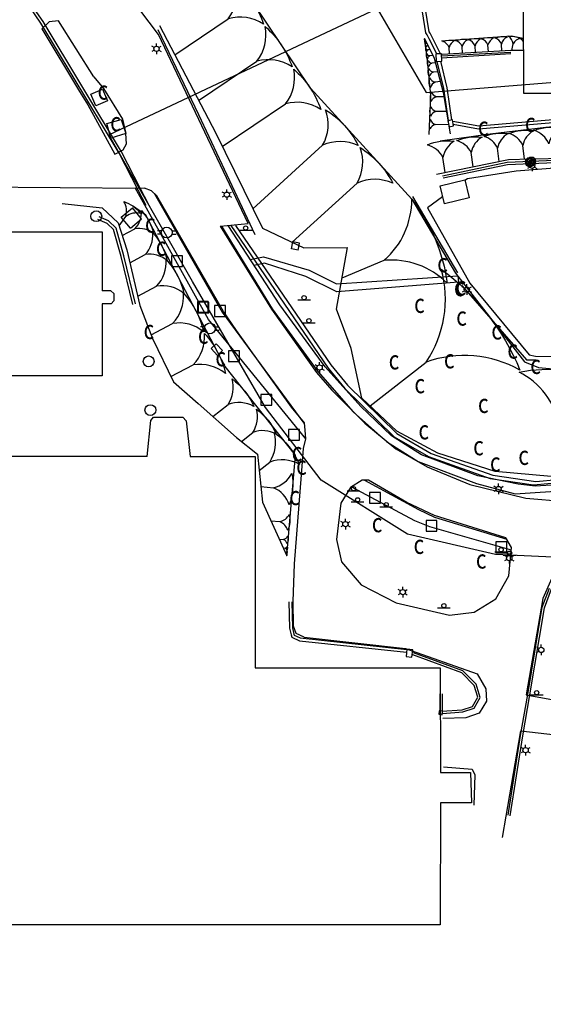
# Model space of a CAD drawing. Units: inches. Extents: x -232347 to 272273, y -712574 to -356154.
# Drawn here: x 136793 to 137522, y -399127 to -397756 of the extents above; entities that cross this region are included whole.
import ezdxf
from ezdxf.enums import TextEntityAlignment as Align

# ---------------------------------------------------------------- set-up
doc = ezdxf.new("R2010")
doc.units = ezdxf.units.IN
doc.header["$LTSCALE"] = 500
doc.header["$MEASUREMENT"] = 0
doc.styles.add('SYMAP', font='SYMAP')

msp = doc.modelspace()

# ---------------------------------------------------------------- linework, layer by layer
at = {"color": 8}
for p, q in [((137009, -397804.7, 412.3), (137083.5, -397754.7, 412.3)), ((137356.9, -397782.8), (137356.8, -397782.8)), ((136980.3, -397794.7), (136977.1, -397792.9)), ((136983.5, -397792.9), (136983.5, -397789.2)), ((136986.7, -397794.7), (136989.9, -397792.9)), ((137357.2, -397783.6), (137357, -397783.6)), ((137358, -397785), (137357.5, -397785.1)), ((137358.7, -397786.5), (137358, -397786.6)), ((137359.8, -397788.8), (137358.7, -397788.9)), ((137361.7, -397792.5), (137359.9, -397792.7)), ((137391.6, -397803.7, 458.4), (137391, -397794.5, 458.4)), ((137409.6, -397802.7, 458.4), (137409, -397793.4, 458.4)), ((137427.6, -397801.7, 458.4), (137427, -397792.3, 458.4)), ((137445.6, -397800.7, 458.4), (137445, -397791.2, 458.4)), ((137464.4, -397799.7, 458.4), (137463.8, -397790.1, 458.4)), ((137478.2, -397799, 458.4), (137479.9, -397789.6, 458.4)), ((136980.3, -397798.4), (136977.1, -397800.2)), ((136983.5, -397800.2), (136983.5, -397803.9)), ((136986.7, -397798.4), (136989.9, -397800.2)), ((137364.2, -397797.7), (137361.5, -397798)), ((137368.3, -397805.9), (137364.1, -397806.4)), ((137042.2, -397868.4, 412.3), (137123.3, -397813.9, 412.3)), ((137371.8, -397816.1), (137366.6, -397816.6)), ((137375.1, -397828.4), (137368.8, -397829)), ((137378.8, -397842.2), (137371.3, -397842.9)), ((137383.8, -397863.5), (137373.2, -397863.2)), ((137075, -397932.3, 412.3), (137163.1, -397873.2, 412.3)), ((137387.2, -397884), (137372.4, -397883.6)), ((137390.3, -397902.4), (137371.7, -397901.9)), ((137117.7, -398019.4, 412.3), (137214.8, -397930.8, 412.3)), ((137495.8, -397950.1, 410.4), (137493.5, -397931, 410.4)), ((137424.5, -397960.6, 410.4), (137421.7, -397941, 410.4)), ((137460.6, -397953.2, 410.4), (137458.4, -397934.7, 410.4)), ((137385.3, -397968.7, 410.4), (137382.3, -397947.9, 410.4)), ((137503.3, -397957.5), (137500.1, -397955.6)), ((137503.3, -397961.1), (137500.1, -397963)), ((137506.5, -397955.6), (137506.5, -397952)), ((137509.7, -397957.5), (137512.9, -397955.6)), ((137509.7, -397961.1), (137512.9, -397963)), ((137506.5, -397963), (137506.5, -397966.7)), ((137172.6, -398065.9, 412.3), (137262.9, -397983.5, 412.3)), ((137078.2, -397997.7), (137075, -397995.9)), ((137078.2, -398001.4), (137075, -398003.2)), ((137081.4, -397995.9), (137081.4, -397992.2)), ((137084.6, -397997.7), (137087.8, -397995.9)), ((137084.6, -398001.4), (137087.8, -398003.2)), ((137081.4, -398003.2), (137081.4, -398006.9)), ((136931.5, -398043.1, 313.9), (136940.7, -398030, 313.9)), ((136935.6, -398056.4, 313.9), (136953.5, -398047, 313.9)), ((136990.6, -398050.1), (136984.8, -398050.1)), ((136990.6, -398054.6), (136984.8, -398054.6)), ((137004.9, -398050.1), (137010.7, -398050.1)), ((137004.9, -398054.6), (137010.7, -398054.6)), ((137098.8, -398049), (137116.5, -398049)), ((137171.3, -398074.8, 345.9), (137173.4, -398065.2, 346)), ((137182.7, -398067.2, 346.2), (137173.4, -398065.2, 346)), ((137180.6, -398076.7, 346), (137182.7, -398067.2, 346.2)), ((136946.2, -398094.3, 313.9), (136967.6, -398083, 313.9)), ((137180.6, -398076.7, 346), (137171.3, -398074.8, 345.9)), ((137242, -398115.5, 412.3), (137300.4, -398090.9, 412.3)), ((137415.5, -398128.1), (137415.5, -398124.4)), ((136957.3, -398140.7, 313.9), (136983.6, -398126.9, 313.9)), ((137412.3, -398129.9), (137409.1, -398128.1)), ((137412.3, -398133.6), (137409.1, -398135.4)), ((137415.5, -398135.4), (137415.5, -398139.1)), ((137418.7, -398129.9), (137421.9, -398128.1)), ((137418.7, -398133.6), (137421.9, -398135.4)), ((137180.2, -398146.1), (137197.9, -398146.1)), ((136976, -398194.7, 313.9), (137005.9, -398178.9, 313.9)), ((137186.9, -398178), (137204.6, -398178)), ((137050.7, -398183.5), (137044.9, -398183.5)), ((137050.7, -398188), (137044.9, -398188)), ((137065, -398183.5), (137070.8, -398183.5)), ((137065, -398188), (137070.8, -398188)), ((137066.7, -398207.1, 333.6), (137059.8, -398213.7, 333)), ((137075.2, -398216.7, 333.2), (137066.7, -398207.1, 333.6)), ((137068.3, -398223.3, 332.7), (137059.8, -398213.7, 333)), ((137075.2, -398216.7, 333.2), (137068.3, -398223.3, 332.7)), ((137210.6, -398236.5), (137210.6, -398232.9)), ((137280.8, -398293.6, 412.3), (137358.8, -398232.8, 412.3)), ((137003.6, -398252.8, 313.9), (137034.6, -398236.5, 313.9)), ((137207.4, -398238.4), (137204.2, -398236.5)), ((137207.4, -398242), (137204.2, -398243.9)), ((137210.6, -398243.9), (137210.6, -398247.6)), ((137213.8, -398238.4), (137217, -398236.5)), ((137213.8, -398242), (137217, -398243.9)), ((137062, -398308.6, 313.9), (137083.2, -398291.7, 313.9)), ((137101.8, -398343.1, 313.9), (137117.6, -398330.5, 313.9)), ((137126.4, -398383.6, 313.9), (137141.1, -398371.9, 313.9)), ((137128.8, -398406, 313.9), (137146.4, -398407.5, 313.9)), ((137249, -398411.8), (137266.7, -398411.8)), ((137456.5, -398407.5), (137453.3, -398405.6)), ((137456.5, -398411.1), (137453.3, -398413)), ((137459.7, -398405.6), (137459.7, -398401.9)), ((137459.7, -398413), (137459.7, -398416.7)), ((137462.9, -398407.5), (137466, -398405.6)), ((137462.9, -398411.1), (137466, -398413)), ((137254.7, -398427.3), (137272.3, -398427.3)), ((137294.5, -398434), (137312.1, -398434)), ((137142.8, -398453.7, 313.9), (137155.3, -398454.8, 313.9)), ((137243.3, -398456.4), (137240.1, -398454.5)), ((137246.5, -398454.5), (137246.5, -398450.8)), ((137249.7, -398456.4), (137252.9, -398454.5)), ((137243.3, -398460), (137240.1, -398461.9)), ((137246.5, -398461.9), (137246.5, -398465.5)), ((137249.7, -398460), (137252.9, -398461.9)), ((137154.3, -398479.1, 313.9), (137160.2, -398479.6, 313.9)), ((137159.9, -398491.4, 313.9), (137162.6, -398491.6, 313.9)), ((137162.5, -398497.1, 313.9), (137163.8, -398497.2, 313.9)), ((137163.9, -398500.4, 313.9), (137164.4, -398500.4, 313.9)), ((137164.7, -398502, 313.9), (137164.7, -398502, 313.9)), ((137454.4, -398496.9), (137472.1, -398496.9)), ((137466.3, -398501.5), (137484, -398501.5)), ((137471.4, -398503.8), (137468.2, -398502)), ((137471.4, -398507.5), (137468.2, -398509.3)), ((137474.6, -398502), (137474.6, -398498.3)), ((137474.6, -398509.3), (137474.6, -398513)), ((137477.8, -398503.8), (137481, -398502)), ((137477.8, -398507.5), (137481, -398509.3)), ((137323.1, -398551.1), (137319.9, -398549.3)), ((137326.3, -398549.3), (137326.3, -398545.6)), ((137329.5, -398551.1), (137332.7, -398549.3)), ((137323.1, -398554.8), (137319.9, -398556.6)), ((137326.3, -398556.6), (137326.3, -398560.3)), ((137329.5, -398554.8), (137332.7, -398556.6)), ((137374.8, -398574.7), (137392.5, -398574.7)), ((137332, -398632.2, 311), (137330.9, -398642.5, 311)), ((137340.2, -398633.1, 311), (137332, -398632.2, 311)), ((137339.1, -398643.4, 311), (137340.2, -398633.1, 311)), ((137516.1, -398631.5), (137512.9, -398629.7)), ((137519.2, -398629.7), (137519.2, -398626)), ((137330.9, -398642.5, 311), (137339.1, -398643.4, 311)), ((137339, -398644.1, 311), (137339, -398644.1, 311)), ((137516.1, -398635.2), (137512.9, -398637)), ((137519.2, -398637), (137519.2, -398640.7)), ((137377.9, -398694.5, 302.5), (137378, -398718.3, 301.9)), ((137381.1, -398694.5, 302.5), (137381.2, -398718.7, 301.9)), ((137504, -398695.9), (137521.6, -398695.9)), ((137494.3, -398771), (137491.1, -398769.2)), ((137497.4, -398769.2), (137497.4, -398765.5)), ((137500.6, -398771), (137503.8, -398769.2)), ((137494.3, -398774.7), (137491.1, -398776.5)), ((137497.4, -398776.5), (137497.4, -398780.2)), ((137500.6, -398774.7), (137503.8, -398776.5))]:
    msp.add_line(p, q, dxfattribs=at)
at = {"color": 8, "flags": 128}
for points, elevation in [([(137373.7, -397803.6), (137363, -397782.6), (137360.3, -397777.2), (137358.7, -397774.3), (137350.4, -397724), (137357, -397675.4), (137357.5, -397625.3), (137355.4, -397589.2)], 447.8), ([(137378.8, -397803.3), (137367.2, -397780.4), (137364.4, -397774.9), (137363.2, -397772.7), (137355.2, -397723.9), (137361.7, -397675.7), (137362.2, -397627.5)], 447.8), ([(137111.1, -398039.9), (136986.3, -397776.5), (136897.9, -397659.5)], 333.1), ([(136931.5, -397942), (136822.5, -397760.7), (136807.5, -397738.9), (136793.4, -397722.1)], 327.9), ([(136934.8, -397940), (136825.8, -397758.5), (136810.6, -397736.5), (136796.4, -397719.6)], 327.9), ([(137338.9, -398005.9), (137197.8, -397851.3), (137117.1, -397731.2)], 412.3), ([(136896.3, -397835.4), (136847, -397757.6), (136834, -397759.2), (136823.7, -397768.9), (136876.4, -397855.8), (136887.7, -397874.5), (136925.7, -397943.2)], 332.6), ([(136987.9, -397764.2), (137065.9, -397914), (137131, -398046.4), (137188.7, -398073.4), (137249.6, -398072.9)], 347.7), ([(137120.9, -398055.7), (137071.1, -397949.6), (137042.4, -397888.5), (136985.7, -397770.2)], 337.8), ([(137356.6, -397782.3), (137370.2, -397809.7), (137382.7, -397857.2), (137392.4, -397915)], 458.7), ([(137380.1, -397785.2), (137477.7, -397778.5), (137494.2, -397781.5)], 458.4), ([(136558.6, -398321.9), (136558.6, -398522.7), (136270.3, -398522.7), (136270.3, -398317.5), (136314, -398317.5), (136314, -398247.7), (136113, -398247.7), (136113, -398029.4), (136440.7, -398029.4), (136440.7, -397998.8), (136366.4, -397998.8), (136366.4, -397789.3), (136746.5, -397811.1), (136746.5, -397992.4), (136649, -397992.4), (136649.8, -398051.5), (136908.1, -398051.2), (136908.1, -398133.5)], 280.9), ([(136731.9, -397788.3), (136731.3, -397988.9), (136966.7, -397990.3)], 331.1), ([(137380.3, -397806.5), (137476.8, -397801)], 447.2), ([(137476.9, -397803.6), (137380.4, -397809.7)], 447), ([(137494.3, -397799), (137476.8, -397799), (137381.2, -397804.3)], 446.1), ([(137390.1, -397896.5), (137383.4, -397851.8), (137374.4, -397814.1)], 446.7), ([(137394.7, -397895.6), (137388.1, -397850.9), (137379.2, -397813.9)], 446.7), ([(136896.3, -397835.4), (136909.8, -397851.7), (136936, -397894.3), (136940.9, -397914.6)], 332.6), ([(136891.9, -397859.8), (136908.2, -397852.8), (136915.3, -397869.1), (136898.9, -397876.1), (136891.9, -397859.8)], 334.2), ([(137623.7, -397889.4), (137594.4, -397889.5), (137578.8, -397891.9), (137432.1, -397904.3), (137395.9, -397897.8)], 441.4), ([(136914.3, -397900.6), (136934.5, -397895.1), (136940.9, -397914.6), (136919.8, -397920.8), (136914.3, -397900.6)], 333.7), ([(137934.8, -398262), (137874.1, -398143.5), (137839.6, -398094.3), (137804.8, -398058.9), (137730.2, -397994.7), (137664.6, -397934.1), (137595.4, -397899.4), (137525.6, -397906), (137448.1, -397915.3), (137378.3, -397925.3)], 410.4), ([(137623.1, -397893.3), (137594.8, -397893.4), (137579.3, -397895.8), (137431.9, -397908.2), (137396.7, -397901.9)], 441.4), ([(136925.7, -397943.2), (136937.3, -397937.3), (136941.7, -397928.7), (136940.9, -397914.6)], 332.6), ([(136969.1, -398014.7), (136958, -397993.4), (136931.4, -397941.9)], 328.6), ([(136972.5, -398012.9), (136961.4, -397991.6), (136934.9, -397940.1)], 328.6), ([(137373.5, -397971.1), (137473.4, -397950.6), (137504.6, -397949.9), (137553.4, -397948.9), (137596.9, -397955.1), (137634.7, -397984.6), (137686.7, -398024.2), (137753, -398066.3), (137808.2, -398105.6), (137827.2, -398128.8), (137866.8, -398184.3), (137926.8, -398258.3)], 416), ([(137821.5, -398139), (137785.3, -398105.5), (137742.8, -398078.8), (137676.6, -398040.1), (137598.4, -397973.1), (137584, -397966.1), (137564.3, -397962.3), (137543.5, -397962.3), (137484, -397967), (137416.3, -397977.6), (137412.9, -397980)], 403.5), ([(137191.4, -398339.3), (137055.7, -398173.2), (136953.9, -397990.2)], 331.4), ([(137189, -398615.8), (137177.9, -398610.4), (137174.1, -398600.1), (137173.8, -398566.1), (137175.5, -398513.6), (137185.3, -398389.5), (137188.1, -398352.8), (137191.4, -398339.3), (137190.7, -398327.2), (137189.7, -398317.3), (137171.6, -398295.2), (137094.8, -398188.8), (137076.8, -398162.1), (136983.9, -398001), (136976.6, -397994.1), (136966.7, -397990.3)], 311.6), ([(136980.9, -397998.2), (137074.9, -398163.2), (137188.4, -398317.9)], 333.6), ([(137339.8, -398002.2), (137402.7, -398108.5)], 413.3), ([(137381.9, -398002.5), (137360.9, -398017.8), (137419.9, -398122.6), (137502.2, -398222.4), (137511.2, -398224.3), (137598.3, -398225.1), (137741.6, -398265.4), (137788.8, -398283.3)], 403.5), ([(136852.2, -398011.7), (136907.7, -398018.1), (136930.1, -398038.9), (136942, -398076.5), (136960.4, -398154), (136977.9, -398199.8), (137007.2, -398260.3), (137041.4, -398290.5), (137095, -398337.7)], 284.2), ([(137164.8, -398502.3), (137177.2, -398362), (137079.1, -398238.6), (136968.7, -398028.3), (136950.2, -398015.2)], 313.9), ([(137338.9, -398005.9), (137399.7, -398109), (137495.7, -398232.1), (137515.1, -398240.2), (137587.3, -398246.5), (137737.5, -398281.1), (137783.6, -398300.4), (137920.2, -398377.9), (137979.9, -398425.7), (138046.6, -398480.5), (138069.4, -398508.8), (138145.3, -398602.8), (138192.9, -398677.8), (138235.2, -398748.7), (138251.2, -398788.2), (138260.4, -398831.1), (138288.1, -399045.7)], 412.3), ([(136934.5, -398030.7), (136949.9, -398017.7)], 327.6), ([(136962.8, -398033.2), (136949.9, -398017.7)], 327.8), ([(136950.6, -398152.5), (136934.3, -398085.7), (136923.8, -398048.2), (136914.6, -398039.5), (136902, -398034.2)], 282.6), ([(136954.4, -398151.5), (136938.1, -398084.7), (136927.2, -398046.1), (136916.7, -398036.2), (136903.5, -398030.6)], 282.6), ([(136947.4, -398046.1), (136934.5, -398030.7)], 327.8), ([(136947.4, -398046.1), (136962.8, -398033.2)], 327.8), ([(137072.2, -398043.6), (137111.1, -398039.9)], 333.1), ([(137072.2, -398043.6), (137143.6, -398159.2)], 333.1), ([(137074, -398043.4), (137144.6, -398158.6), (137208.3, -398245.7)], 333.1), ([(137571.2, -398401.5), (137510.7, -398405.2), (137486.9, -398402.8), (137431, -398391), (137352.3, -398361.7), (137310.9, -398335.1), (137267.9, -398294.7), (137218.5, -398239.1), (137155, -398152.9), (137083.5, -398042.5)], 331.9), ([(137087.1, -398042.7), (137222.7, -398241), (137245.8, -398269.3), (137314.5, -398336.5), (137362.2, -398364.2), (137448.1, -398394.5), (137508.2, -398403.3), (137568.4, -398397.9), (137704.4, -398433.7), (137740.6, -398448.7), (137762.8, -398459.2), (137933.6, -398560.7), (137980.9, -398598.5), (138045.4, -398663.5), (138098, -398744.6), (138127.9, -398803.7), (138149.9, -398873.2), (138169, -398968.1), (138178.9, -399040.7), (138185.4, -399063)], 330.7), ([(137093.4, -398042.3), (137226.3, -398236.5), (137249.4, -398264.8), (137318.1, -398332.1), (137365.8, -398359.8), (137451.7, -398390), (137511.8, -398398.8), (137572, -398393.5), (137708, -398429.3), (137744.1, -398444.3), (137766.4, -398454.8), (137937.2, -398556.2), (137984.5, -398594.1), (138049, -398659.1), (138101.6, -398740.2), (138131.5, -398799.2), (138153.5, -398868.7), (138172.6, -398963.6), (138182.5, -399036.2), (138189, -399058.6)], 330.7), ([(138191.8, -399048.4), (138177.1, -398976.5), (138153, -398860.4), (138128.9, -398790.4), (138090.4, -398719.4), (138029.9, -398635.5), (137992.5, -398596.5), (137900.4, -398531.4), (137751.8, -398440.7), (137659.8, -398398.5), (137625.7, -398381.9), (137572, -398382.7), (137533.1, -398391.9), (137455.1, -398385.1), (137375.2, -398359.3), (137318.2, -398329), (137269.3, -398282.7), (137254.5, -398213.9), (137234.2, -398159.1), (137249.6, -398072.9)], 327.1), ([(137114.1, -398089.7), (137132.6, -398086), (137196, -398104.9), (137234.2, -398123.9), (137402.8, -398112.4), (137403.8, -398121.5)], 333.4), ([(137133.9, -398095.1), (137119.5, -398098)], 333.4), ([(137403.8, -398121.5), (137234.5, -398135), (137191.3, -398113.6), (137133.9, -398095.1)], 414.1), ([(136924.3, -398137.4), (136920.1, -398133.5), (136908.1, -398133.5)], 281.6), ([(136924.3, -398137.4), (136924.3, -398147.6)], 281.6), ([(137408.6, -398126.1), (137498.8, -398229.3), (137512.1, -398229.4)], 413.6), ([(136908.1, -398151.7), (136908.1, -398252), (136484.4, -398252), (136484.4, -398321.9), (136558.6, -398321.9)], 280.9), ([(136920.3, -398151.7), (136908.1, -398151.7)], 281.6), ([(136924.3, -398147.6), (136920.3, -398151.7)], 281.6), ([(137143.6, -398159.2), (137206.2, -398247.1), (137227.4, -398271.6)], 333.1), ([(137208.3, -398245.7), (137257.3, -398301.7), (137303.9, -398343), (137348, -398371), (137429.1, -398401.8), (137482.9, -398416), (137559.7, -398411), (137569.4, -398411.2), (137567.4, -398426.8)], 333.1), ([(137227.4, -398271.6), (137273.4, -398317.8), (137316.8, -398353.4), (137360.4, -398378.4), (137419.6, -398403.1), (137497.8, -398422.2), (137553.1, -398426.6), (137658.9, -398438.9), (137734.4, -398464.3), (137914.2, -398564.1), (138061.4, -398712), (138105.3, -398794.5), (138138.5, -398886.3), (138152.9, -398959.9), (138165.2, -399080.9), (138166.3, -399126.7)], 333.1), ([(136970.4, -398364.3), (136975.8, -398314), (136979.4, -398309.5), (137020, -398309.5), (137024.6, -398314.3), (137030.4, -398364.2)], 274), ([(137095, -398337.7), (137123.9, -398360.9), (137131.1, -398427.7)], 284.2), ([(137120.7, -398364.2), (137120.7, -398658.1), (137378.5, -398658.1), (137378.9, -398804.1), (137420.6, -398804), (137421.9, -398846.4), (137378.9, -398846.3), (137378.5, -399016), (136517.8, -399016), (136517.8, -398876.3), (136469.8, -398876.3), (136469.8, -398810.8), (136513.4, -398810.8), (136513.4, -398658.1), (136736.2, -398658.1), (136736.2, -398364.3)], 304.1), ([(136970.4, -398364.3), (136736.2, -398364.3)], 274), ([(137030.4, -398364.2), (137120.7, -398364.2)], 294), ([(137470, -398477.1), (137370.5, -398446), (137331.8, -398428.2), (137278.5, -398397.1), (137269.7, -398397.2), (137253.5, -398407.3), (137240.1, -398429), (137234, -398479.8), (137241.1, -398510.7), (137268.3, -398542.7), (137317.1, -398567.9), (137391.4, -398585.1), (137425.6, -398580.7), (137455.8, -398562.3), (137473.8, -398530.4), (137477.9, -398491), (137470, -398477.1)], 330.5), ([(137273.3, -398397.1), (137348.4, -398438), (137370.6, -398448.7), (137471.3, -398479.4)], 330.7), ([(137254.8, -398406.5), (137342.7, -398453), (137363.6, -398461.7), (137477.5, -398494.2)], 330.6), ([(137131.1, -398427.7), (137164.8, -398502.3)], 284.2), ([(138096.8, -398986.3), (138098.6, -398980.6), (138077.1, -398883.8), (138044.3, -398800), (138007.9, -398736.2), (137930.4, -398649.1), (137877.7, -398609.1), (137831.2, -398581.9), (137744.7, -398540.7), (137637.4, -398511.8), (137612.6, -398507.2), (137556.8, -398498.1), (137534, -398533.6), (137521.2, -398561.6)], 324.6), ([(137472.9, -398863.6), (137490.3, -398752.3), (137500.3, -398695.3), (137520.5, -398573.9), (137530.5, -398547.3)], 299.4), ([(137476, -398864.1), (137493.4, -398752.8), (137503.4, -398695.8), (137523.5, -398574.7), (137533.4, -398548.4)], 299.4), ([(137521.2, -398561.6), (137498.2, -398695.7)], 324.5), ([(137167.9, -398566.6), (137168.8, -398603.1), (137170.8, -398612.4), (137171.8, -398615.5), (137182.4, -398620.5), (137331.5, -398636.7)], 307.5), ([(137171.8, -398566.5), (137172.7, -398602.6), (137174.6, -398611.5), (137175, -398612.7), (137183.4, -398616.7), (137331.9, -398632.8)], 307.5), ([(137498.2, -398695.7), (137546.5, -398704.6), (137618.8, -398708.7), (137629.7, -398706.3), (137634.2, -398700.3), (137637.9, -398663.7), (137647.7, -398644.1), (137627.7, -398610.9), (137652.3, -398597.7), (137680.7, -398590.2), (137776.2, -398591.7), (137775.3, -398630.7), (137835.7, -398637.1), (137844, -398638.7), (137926.6, -398696.3), (137928.5, -398699.7), (137929.4, -398704.3), (137931.3, -398752.4), (137968.9, -398752.9), (137968.6, -398823.8), (137968.1, -398979.9), (137930.2, -398979.3), (137937.7, -398998)], 324.5), ([(137189, -398615.8), (137330, -398631.4), (137430.1, -398666.5), (137442, -398687.6), (137442.7, -398704.9), (137432.9, -398721.6), (137414.1, -398727.7), (137382.1, -398728.8)], 311.6), ([(137380.7, -398718.6), (137409.2, -398716.6), (137423.6, -398712), (137430.9, -398699), (137425.9, -398682.7), (137408.4, -398665.3), (137340.3, -398640.2)], 301.5), ([(137381.6, -398721.7), (137409.8, -398719.7), (137425.7, -398714.6), (137434.3, -398699.4), (137428.7, -398681), (137410.1, -398662.6), (137341.4, -398637.2)], 301.5), ([(137465.1, -398894.6), (137490.9, -398746), (137538.8, -398751.4), (137617.4, -398756.6), (137626.9, -398760.4)], 302.8), ([(137383.2, -398796.3), (137422.8, -398799.3), (137426.8, -398807.4), (137425.1, -398849.3)], 303.9)]:
    msp.add_lwpolyline(points, dxfattribs=dict(at, elevation=elevation))
at = {"color": 8}
for points, elevation in [([(137132.5, -397762.3, 0.218727), (137083.5, -397754.7, 0.218727), (137094.9, -397706.4, -0.135185)], 412.3), ([(137172.3, -397821.6, 0.218727), (137123.3, -397813.9, 0.218727), (137134.7, -397765.6, -0.135185)], 412.3), ([(137416.7, -397783.8, 0.218727), (137409, -397793.4, 0.218727), (137400, -397785, -0.135185)], 458.4), ([(137434.8, -397782.6, 0.218727), (137427, -397792.3, 0.218727), (137417.9, -397783.8, -0.135185)], 458.4), ([(137452.9, -397781.4, 0.218727), (137445, -397791.2, 0.218727), (137435.8, -397782.6, -0.135185)], 458.4), ([(137471.8, -397780.1, 0.218727), (137463.8, -397790.1, 0.218727), (137454.5, -397781.3, -0.135185)], 458.4), ([(137490.1, -397782, 0.218727), (137479.9, -397789.6, 0.218727), (137473.1, -397778.9, -0.135185)], 458.4), ([(137398.6, -397785.1, 0.218727), (137391, -397794.5, 0.218727), (137382.1, -397786.2, -0.135185)], 458.4), ([(137212.1, -397880.8, 0.218727), (137163.1, -397873.2, 0.218727), (137174.5, -397824.9, -0.135185)], 412.3), ([(137264.4, -397931.1, 0.218727), (137214.8, -397930.8, 0.218727), (137219, -397881.3, -0.135185)], 412.3), ([(137546.5, -397906.6, 0.218727), (137529.7, -397928.6, 0.218727), (137509.1, -397910.1, -0.135185)], 410.4), ([(137436.7, -397919.4, 0.218727), (137421.7, -397941, 0.218727), (137401.4, -397924.4, -0.135185)], 410.4), ([(137472.9, -397914.6, 0.218727), (137458.4, -397934.7, 0.218727), (137439.6, -397918.6, -0.135185)], 410.4), ([(137508.4, -397910.4, 0.218727), (137493.5, -397931, 0.218727), (137474.1, -397914.5, -0.135185)], 410.4), ([(137312.5, -397983.8, 0.218727), (137262.9, -397983.5, 0.218727), (137267.1, -397934, -0.135185)], 412.3), ([(137398.1, -397925, 0.218727), (137382.3, -397947.9, 0.218727), (137360.7, -397930.3, -0.135185)], 410.4), ([(136961.5, -398025.6, 0.218727), (136940.7, -398030, 0.218727), (136938, -398008.9, -0.135185)], 313.9), ([(137388.1, -398122.6, 0.218727), (137300.4, -398090.9, 0.218727), (137338.9, -398005.9, -0.135185)], 412.3), ([(136979.4, -398054, 0.218727), (136953.5, -398047, 0.218727), (136962.5, -398021.8, -0.135185)], 313.9), ([(136998.5, -398091.4, 0.218727), (136967.6, -398083, 0.218727), (136978.3, -398052.9, -0.135185)], 313.9), ([(137021.7, -398137.1, 0.218727), (136983.6, -398126.9, 0.218727), (136996.8, -398089.7, -0.135185)], 313.9), ([(137489.5, -398243.7, 0.218727), (137358.8, -398232.8, 0.218727), (137380, -398103.3, -0.135185)], 412.3), ([(137049.2, -398190.6, 0.218727), (137005.9, -398178.9, 0.218727), (137020.9, -398136.7, -0.135185)], 313.9), ([(137079.5, -398248.6, 0.218727), (137034.6, -398236.5, 0.218727), (137050.2, -398192.7, -0.135185)], 313.9), ([(137614.5, -398257.4, 0.218727), (137545.5, -398320.2, 0.218727), (137488.3, -398246.5, -0.135185)], 412.3), ([(137119.2, -398294.4, 0.218727), (137083.2, -398291.7, 0.218727), (137088.7, -398256.1, -0.135185)], 313.9), ([(137150.2, -398332.9, 0.218727), (137117.6, -398330.5, 0.218727), (137122.6, -398298.2, -0.135185)], 313.9), ([(137182.6, -398375, 0.218727), (137141.1, -398371.9, 0.218727), (137147.5, -398330.8, -0.135185)], 313.9), ([(137168.1, -398431.4, 0.218727), (137146.4, -398407.5, 0.218727), (137171.9, -398387.8, -0.135185)], 313.9), ([(137166.4, -398467, 0.218727), (137155.3, -398454.8, 0.218727), (137168.4, -398444.6, -0.135185)], 313.9), ([(137165.5, -398485.5, 0.218727), (137160.2, -398479.6, 0.218727), (137166.5, -398474.8, -0.135185)], 313.9), ([(137165.1, -398494.4, 0.218727), (137162.6, -398491.6, 0.218727), (137165.6, -398489.4, -0.135185)], 313.9), ([(137165, -398498.5, 0.218727), (137163.8, -398497.2, 0.218727), (137165.2, -398496.2, -0.135185)], 313.9), ([(137164.8, -398500.9, 0.218727), (137164.4, -398500.4, 0.218727), (137164.9, -398500.1, -0.135185)], 313.9), ([(137164.8, -398502.1, 0.218727), (137164.7, -398502, 0.218727), (137164.8, -398502, -0.135185)], 313.9)]:
    msp.add_lwpolyline(points, format="xyb", close=True, dxfattribs=dict(at, elevation=elevation))
at = {"color": 8, "flags": 128}
for points, elevation in [([(138256.8, -398483.5), (137971, -398775.6), (137872.5, -398677.4), (137797.1, -398614.3), (137697.2, -398541), (137585.3, -398506.6), (137455.6, -398500.4), (137333.1, -398472), (137212.9, -398397), (137135.4, -398296), (137033.7, -398120.3), (136917.2, -397916.4), (137290.9, -397740.5), (137359.1, -397857.4), (137618.3, -397836.4), (137875.7, -397866.4), (138186.6, -398281.7)], 431), ([(137573.9, -397858.2), (137573.6, -397736.2), (137494.1, -397736.4), (137494.4, -397858.4), (137573.9, -397858.2)], 447.9), ([(137380.6, -397813.8), (137380.1, -397803.3), (137372.4, -397803.7), (137373, -397814.2), (137380.6, -397813.8)], 447.8), ([(137397.1, -397903.9), (137395.4, -397895.4), (137389.3, -397896.7), (137391.1, -397905.2), (137397.1, -397903.9)], 446.7), ([(137376.6, -398723), (137381.4, -398723.5), (137381.9, -398718.8), (137377.1, -398718.2), (137376.6, -398723)], 304.6)]:
    msp.add_lwpolyline(points, close=True, dxfattribs=dict(at, elevation=elevation))
for points in [[(137356.6, -397782.3), (137360.8, -397816.9), (137364.8, -397861.5), (137362.7, -397915.7)], [(137864.9, -398186.2), (137825, -398128.5), (137815, -398119), (137750.3, -398069.3), (137683.2, -398028.3), (137627.5, -397981.7), (137586.2, -397954.3), (137570.7, -397950.6), (137471.7, -397955), (137381.7, -397973.6)], [(137862.3, -398188), (137822.6, -398130.6), (137812.9, -398121.4), (137748.5, -398071.9), (137681.4, -398030.9), (137625.6, -397984.2), (137584.9, -397957.2), (137570.4, -397953.8), (137472.1, -397958.1), (137382.4, -397976.6)], [(137384.3, -398012.3), (137378.2, -397987.1), (137412.6, -397978.8), (137418.7, -398004), (137384.3, -398012.3)]]:
    msp.add_lwpolyline(points, dxfattribs=at)
at = {"color": 8}
for points in [[(137356.7, -397782.7, 0.218727), (137356.8, -397782.8, 0.218727), (137356.7, -397782.9, -0.135185)], [(137356.8, -397783.4, 0.218727), (137357, -397783.6, 0.218727), (137356.8, -397783.8, -0.135185)], [(137357, -397784.7, 0.218727), (137357.5, -397785.1, 0.218727), (137357.1, -397785.6, -0.135185)], [(137357.1, -397786, 0.218727), (137358, -397786.6, 0.218727), (137357.3, -397787.4, -0.135185)], [(137357.4, -397788, 0.218727), (137358.7, -397788.9, 0.218727), (137357.7, -397790.1, -0.135185)], [(137357.9, -397791.3, 0.218727), (137359.9, -397792.7, 0.218727), (137358.3, -397794.5, -0.135185)], [(137358.6, -397795.9, 0.218727), (137361.5, -397798, 0.218727), (137359.2, -397800.8, -0.135185)], [(137359.6, -397803.2, 0.218727), (137364.1, -397806.4, 0.218727), (137360.5, -397810.6, -0.135185)], [(137361, -397812.3, 0.218727), (137366.6, -397816.6, 0.218727), (137361.9, -397821.8, -0.135185)], [(137362.2, -397823.9, 0.218727), (137368.8, -397829, 0.218727), (137363.2, -397835.2, -0.135185)], [(137363.5, -397836.9, 0.218727), (137371.3, -397842.9, 0.218727), (137364.7, -397850.3, -0.135185)], [(137366.1, -397856.3, 0.218727), (137373.2, -397863.2, 0.218727), (137365.7, -397869.7, -0.135185)], [(137365.3, -397876.7, 0.218727), (137372.4, -397883.6, 0.218727), (137365, -397890.1, -0.135185)], [(137364.6, -397895, 0.218727), (137371.7, -397901.9, 0.218727), (137364.3, -397908.4, -0.135185)]]:
    msp.add_lwpolyline(points, format="xyb", close=True, dxfattribs=at)
at = {"color": 8, "elevation": 458.4}
msp.add_lwpolyline([(137494.2, -397786.6, 0.129232), (137489.8, -397781.7, -0.040074), (137494.2, -397781.7, -0.040074)], format="xyb", dxfattribs=at)
at = {"color": 8, "const_width": 2.21, "flags": 128}
for points in [[(137501.8, -397953.5, 1), (137504, -397953.5, 1)], [(137502.2, -397955.2, 1), (137504.4, -397955.2, 1)], [(137503.1, -397954.9, 1), (137505.3, -397954.9, 1)], [(137504.4, -397952.8, 1), (137506.6, -397952.8, 1)]]:
    msp.add_lwpolyline(points, format="xyb", close=True, dxfattribs=at)
at = {"color": 8, "flags": 128}
for points in [[(137004.5, -398084.7), (137004.5, -398099.8), (137019.6, -398099.8), (137019.6, -398084.7)], [(137040.4, -398148.1), (137040.4, -398163.2), (137055.5, -398163.2), (137055.5, -398148.1)], [(137041.5, -398149.2), (137041.5, -398164.3), (137056.6, -398164.3), (137056.6, -398149.2)], [(137064.4, -398153.9), (137064.4, -398169), (137079.4, -398169), (137079.4, -398153.9)], [(137083.8, -398216.8), (137083.8, -398231.9), (137098.9, -398231.9), (137098.9, -398216.8)], [(137128.8, -398277.7), (137128.8, -398292.8), (137143.9, -398292.8), (137143.9, -398277.7)], [(137167.5, -398326.3), (137167.5, -398341.3), (137182.6, -398341.3), (137182.6, -398326.3)], [(137280.1, -398414.1), (137280.1, -398429.1), (137295.2, -398429.1), (137295.2, -398414.1)], [(137358.9, -398453), (137358.9, -398468.1), (137374, -398468.1), (137374, -398453)], [(137456, -398482.9), (137456, -398498), (137471.1, -398498), (137471.1, -398482.9)]]:
    msp.add_lwpolyline(points, close=True, dxfattribs=at)
at = {"color": 8}
for centre, radius in [((136983.5, -397796.6), 3.68), ((137505.5, -397952.8), 5.65), ((137502.9, -397953.5), 5.65), ((137503.3, -397955.2), 5.65), ((137504.2, -397954.9), 5.65), ((137506.5, -397959.3), 3.68), ((137081.4, -397999.6), 3.68), ((136899.7, -398029.6), 7.54), ((137107.6, -398046), 2.94), ((136997.7, -398052.3), 7.54), ((137415.5, -398131.8), 3.68), ((137189, -398143.1), 2.94), ((137057.8, -398185.7), 7.54), ((137195.7, -398175.1), 2.94), ((136972.6, -398231.7), 7.54), ((137210.6, -398240.2), 3.68), ((136975, -398299.5), 7.54), ((137257.8, -398408.9), 2.94), ((137459.7, -398409.3), 3.68), ((137263.5, -398424.4), 2.94), ((137303.3, -398431.1), 2.94), ((137246.5, -398458.2), 3.68), ((137463.2, -398493.9), 2.94), ((137475.1, -398498.6), 2.94), ((137474.6, -398505.6), 3.68), ((137326.3, -398552.9), 3.68), ((137383.6, -398571.7), 2.94), ((137519.2, -398633.4), 3.68), ((137512.8, -398692.9), 2.94), ((137497.4, -398772.9), 3.68)]:
    msp.add_circle(centre, radius, dxfattribs=at)

# ---------------------------------------------------------------- texts
at = {"color": 8, "style": 'SYMAP', "width": 0.8}
for p in [(136908.8, -397867.3), (136926.4, -397911.3), (137503.8, -397912.3), (137438.4, -397917.5), (136974.8, -398052.5), (136989.9, -398084.7), (137381.7, -398107.6), (137405, -398141), (137407.3, -398139.7), (137349.5, -398164.2), (137408.1, -398181.9), (136972.8, -398200.6), (137048.5, -398207.2), (137457, -398201.2), (137479.3, -398227.9), (137072.8, -398238.5), (137391, -398241.4), (137314.1, -398242.9), (137511.2, -398249.2), (137349.9, -398276), (137438.4, -398303.5), (137355.5, -398340.3), (137431.7, -398362.4, 337.3), (137179.1, -398370.6, 330.9), (137494.6, -398375.8, 337.1), (137185.3, -398389.5, 328.6), (137455.1, -398385.1, 330.6), (137175.7, -398431.8, 324.9), (137290.6, -398469.5, 322.1), (137348.7, -398499.7, 317), (137435.5, -398520.1, 319.4)]:
    msp.add_text('c', height=26.5, dxfattribs=at).set_placement(p, align=Align.CENTER)

doc.saveas('drawing.dxf')
